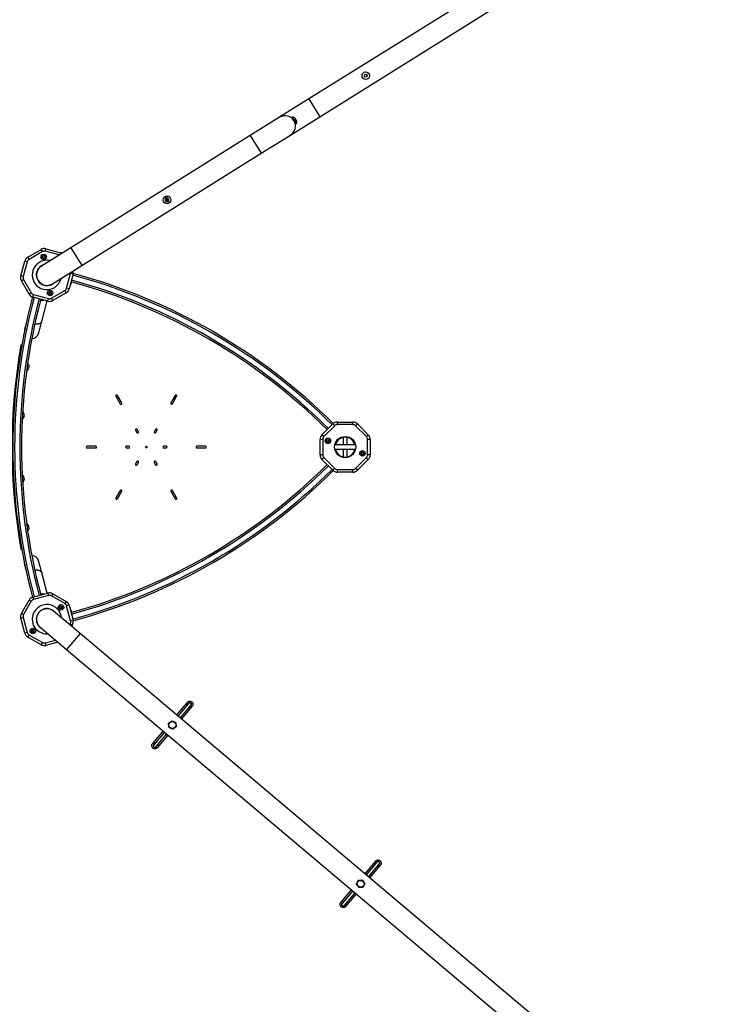
# Model space of a CAD drawing. Units: millimetres. Extents: x -309 to 9326, y 3952 to 13521.
# Drawn here: x 4442 to 6092, y 7211 to 9491 of the extents above; entities that cross this region are included whole.
import ezdxf

# ---------------------------------------------------------------- set-up
doc = ezdxf.new("R2010")
doc.units = ezdxf.units.MM
doc.header["$LTSCALE"] = 50
doc.header["$PDSIZE"] = -1
doc.layers.add('TIPTAP', color=6, linetype='Continuous')
doc.layers.add('TIPTAP_DIM', color=9, linetype='Continuous')
doc.dimstyles.new('000000002E6C9198', dxfattribs={"dimscale": 100, "dimtxt": 1, "dimasz": 1, "dimexe": 1, "dimexo": 1, "dimgap": 1, "dimtad": 1, "dimdec": 0, "dimtxsty": 'Standard', "dimblk": 'OBLIQUE', "dimcen": 2.5, "dimdle": 1, "dimadec": 0, "dimazin": 0, "dimtfac": 1, "dimtdec": 0, "dimtmove": 0, "dimatfit": 3, "dimldrblk": 'OBLIQUE', "dimfxl": 0, "dimarcsym": 0})

# ---------------------------------------------------------------- blocks, each defined once
blk = doc.blocks.new('_Oblique')
at = {"color": 0, "linetype": 'ByBlock', "lineweight": -2}
blk.add_line((-0.5, -0.5), (0.5, 0.5), dxfattribs=at)
blk = doc.blocks.new('_D_8')
at = {"layer": 'Defpoints', "color": 0}
for p in [(9223.9, 13319.3), (1336.3, 8681.5), (9223.9, 8499.7)]:
    blk.add_point(p, dxfattribs=at)
at = {"layer": 'TIPTAP_DIM', "color": 0, "linetype": 'ByBlock', "lineweight": -2}
for p, q in [((1336.3, 13219.3), (1336.3, 13419.3)), ((9223.9, 13219.3), (9223.9, 13419.3)), ((1236.3, 13319.3), (9323.9, 13319.3))]:
    blk.add_line(p, q, dxfattribs=at)
at = {"layer": 'TIPTAP_DIM', "color": 0, "lineweight": -2, "xscale": 100, "yscale": 100, "zscale": 100, "rotation": 180}
blk.add_blockref('_Oblique', (1336.3, 13319.3), dxfattribs=at)
at = {"layer": 'TIPTAP_DIM', "color": 0, "lineweight": -2, "xscale": 100, "yscale": 100, "zscale": 100}
blk.add_blockref('_Oblique', (9223.9, 13319.3), dxfattribs=at)
at = {"layer": 'TIPTAP_DIM', "color": 0, "insert": (5877.4, 13519.3), "char_height": 100, "attachment_point": 2}
blk.add_mtext('7888', dxfattribs=at)
blk = doc.blocks.new('_D_9')
at = {"layer": 'Defpoints', "color": 0}
for p in [(-107.4, 12519.3), (6714.1, 12519.3), (7259.1, 4105.9)]:
    blk.add_point(p, dxfattribs=at)
at = {"layer": 'TIPTAP_DIM', "color": 0, "linetype": 'ByBlock', "lineweight": -2}
for p, q in [((-107.4, 4005.9), (-107.4, 12619.3)), ((-7.4, 12519.3), (-207.4, 12519.3)), ((-7.4, 4105.9), (-207.4, 4105.9))]:
    blk.add_line(p, q, dxfattribs=at)
at = {"layer": 'TIPTAP_DIM', "color": 0, "lineweight": -2, "xscale": 100, "yscale": 100, "zscale": 100}
for p, rotation in [((-107.4, 12519.3), 90), ((-107.4, 4105.9), 270)]:
    blk.add_blockref('_Oblique', p, dxfattribs=dict(at, rotation=rotation))
at = {"layer": 'TIPTAP_DIM', "color": 0, "insert": (-307.4, 8921.4), "char_height": 100, "attachment_point": 2, "rotation": 90}
blk.add_mtext('8413', dxfattribs=at)
blk = doc.blocks.new('OCT103_Top')
at = {"layer": 'TIPTAP', "linetype": 'Continuous', "lineweight": 25}
for p, q in [((47, 1456.6), (-877.3, 878.8)), ((-851.7, 837.8), (72.6, 1415.6)), ((-747.7, 935.4), (-744.3, 935.9)), ((-744.3, 935.9), (-742.1, 933.3)), ((-746.7, 929.4), (-748.9, 932.1)), ((-743.3, 930), (-746.7, 929.4)), ((-877.3, 878.8), (-945.1, 836.4)), ((-877.3, 878.8), (-851.7, 837.8)), ((-945.1, 836.4), (-1013, 794)), ((-919.5, 795.4), (-851.7, 837.8)), ((-907.6, 822), (-916.2, 835.6)), ((-915.1, 834), (-915.8, 833.5)), ((-915.5, 836.8), (-906.2, 822.1)), ((-909.2, 833.9), (-910, 835.2)), ((-906.9, 830.2), (-909.2, 833.9)), ((-909.2, 823), (-908.6, 823.5)), ((-907.5, 821.8), (-907.6, 822)), ((-905.3, 827.6), (-906.9, 830.2)), ((-906.2, 822.1), (-906.1, 821.9)), ((-905.2, 827.6), (-905.3, 827.6)), ((-1013, 794), (-1428.5, 534.3)), ((-1013, 794), (-987.4, 753)), ((-987.4, 753), (-919.5, 795.4)), ((-1402.9, 493.3), (-987.4, 753)), ((-1209.3, 646.2), (-1209.2, 646.4)), ((-1209, 643.5), (-1209.2, 643.6)), ((-1208.7, 647.6), (-1208.7, 647.3)), ((-1208.4, 642.6), (-1208.3, 642.4)), ((-1206.5, 649), (-1206.3, 648.9)), ((-1205.7, 641.3), (-1206, 641.2)), ((-1205, 649.1), (-1205.3, 649)), ((-1204.7, 641.4), (-1204.5, 641.3)), ((-1202.7, 648), (-1202.6, 647.7)), ((-1202.3, 643), (-1202.3, 642.8)), ((-1201.8, 646.7), (-1202, 646.9)), ((-1201.8, 643.9), (-1201.7, 644.1)), ((-1527.9, 512.7), (-1497.1, 530.5)), ((-1494.1, 525.3), (-1524.9, 507.5)), ((-1494.1, 525.3), (-1497.1, 530.5)), ((-1428.5, 534.3), (-1496.3, 491.9)), ((-1487.3, 526.2), (-1485.7, 532)), ((-1455.1, 517.6), (-1487.3, 526.2)), ((-1485.7, 532), (-1451.3, 522.8)), ((-1428.5, 534.3), (-1402.9, 493.3)), ((-1544.1, 469.2), (-1534.9, 503.6)), ((-1529.1, 502), (-1538.3, 467.6)), ((-1529.1, 502), (-1534.9, 503.6)), ((-1524.9, 507.5), (-1527.9, 512.7)), ((-1452.2, 519.4), (-1451.3, 522.8)), ((-1499.8, 489.9), (-1499.6, 489.4)), ((-1499.8, 489.8), (-1499.6, 489.4)), ((-1470.7, 450.9), (-1402.9, 493.3)), ((-1538.3, 467.6), (-1544.1, 469.2)), ((-1542.6, 457.8), (-1537.4, 460.8)), ((-1524.8, 427), (-1542.6, 457.8)), ((-1537.4, 460.8), (-1519.6, 430)), ((-1506.4, 463.8), (-1506.9, 463.6)), ((-1437.9, 440.7), (-1428.7, 475.1)), ((-1422.9, 473.6), (-1432.1, 439.2)), ((-1422.9, 473.6), (-1428.7, 475.1)), ((-1502, 455.1), (-1501.5, 455.3)), ((-1501.1, 454.9), (-1501.1, 454.9)), ((-1475.9, 448.5), (-1475.7, 448)), ((-1475.9, 448.4), (-1475.7, 448)), ((-1472.9, 417.4), (-1442.1, 435.3)), ((-1467.2, 452.9), (-1467.3, 453.1)), ((-1439.1, 430.1), (-1442.1, 435.3)), ((-1432.1, 439.2), (-1437.9, 440.7)), ((-1426.9, 452.2), (-1426.8, 452.6)), ((-1524.8, 427), (-1519.6, 430)), ((-1515.7, 420), (-1514.2, 425.8)), ((-1481.3, 410.8), (-1515.7, 420)), ((-1514.2, 425.8), (-1479.8, 416.5)), ((-1498.1, 413.4), (-1497.3, 413.2)), ((-1497.3, 413.2), (-1494.9, 412.6)), ((-1495.4, 363.8), (-1482.7, 411.1)), ((-1494.9, 412.6), (-1495.2, 412.7)), ((-1481.3, 410.8), (-1479.8, 416.5)), ((-1469.9, 412.3), (-1472.9, 417.4)), ((-1439.1, 430.1), (-1469.9, 412.3)), ((-1541.5, 309), (-1543.5, 309.3)), ((-1323.7, 190.5), (-1313.7, 173.2)), ((-1310.2, 175.2), (-1320.2, 192.5)), ((-1186.7, 192.5), (-1196.7, 175.2)), ((-1193.2, 173.2), (-1183.2, 190.5)), ((-846.8, 101.2), (-821.6, 126.4)), ((-817.4, 122.2), (-842.6, 97)), ((-817.4, 122.2), (-821.6, 126.4)), ((-811, 124.8), (-811, 130.8)), ((-811, 130.8), (-775.4, 130.8)), ((-775.4, 124.8), (-811, 124.8)), ((-775.4, 124.8), (-775.4, 130.8)), ((-764.8, 126.4), (-769.1, 122.2)), ((-743.9, 97), (-769.1, 122.2)), ((-764.8, 126.4), (-739.6, 101.2)), ((-1278.2, 111.7), (-1275.2, 106.5)), ((-1271.7, 108.5), (-1274.7, 113.7)), ((-1232.2, 113.7), (-1235.2, 108.5)), ((-1231.7, 106.5), (-1228.7, 111.7)), ((-842.6, 97), (-846.8, 101.2)), ((-798.1, 95.3), (-798.1, 77.7)), ((-788.3, 77.7), (-788.3, 95.3)), ((-739.6, 101.2), (-743.9, 97)), ((-1370.4, 74.8), (-1390.4, 74.8)), ((-1390.4, 70.8), (-1370.4, 70.8)), ((-1293.4, 74.8), (-1299.4, 74.8)), ((-1299.4, 70.8), (-1293.4, 70.8)), ((-1207.4, 74.8), (-1213.4, 74.8)), ((-1213.4, 70.8), (-1207.4, 70.8)), ((-1116.4, 74.8), (-1136.4, 74.8)), ((-1136.4, 70.8), (-1116.4, 70.8)), ((-845.2, 90.6), (-851.2, 90.6)), ((-851.2, 55), (-851.2, 90.6)), ((-845.2, 90.6), (-845.2, 55)), ((-769.1, 77.7), (-817.4, 77.7)), ((-741.2, 55), (-741.2, 90.6)), ((-735.2, 90.6), (-741.2, 90.6)), ((-735.2, 90.6), (-735.2, 55)), ((-845.2, 55), (-851.2, 55)), ((-842.6, 48.6), (-846.8, 44.4)), ((-842.6, 48.6), (-817.4, 23.4)), ((-817.4, 67.9), (-769.1, 67.9)), ((-815.7, 67.9), (-770.8, 67.9)), ((-798.1, 67.9), (-798.1, 50.3)), ((-788.3, 50.3), (-788.3, 67.9)), ((-769.1, 23.4), (-743.9, 48.6)), ((-739.6, 44.4), (-743.9, 48.6)), ((-735.2, 55), (-741.2, 55)), ((-1275.2, 39.2), (-1278.2, 34)), ((-1274.7, 32), (-1271.7, 37.2)), ((-1235.2, 37.2), (-1232.2, 32)), ((-1228.7, 34), (-1231.7, 39.2)), ((-821.6, 19.2), (-846.8, 44.4)), ((-817.4, 23.4), (-821.6, 19.2)), ((-764.8, 19.2), (-769.1, 23.4)), ((-739.6, 44.4), (-764.8, 19.2)), ((-811, 14.8), (-811, 20.8)), ((-811, 20.8), (-775.4, 20.8)), ((-775.4, 14.8), (-811, 14.8)), ((-775.4, 14.8), (-775.4, 20.8)), ((-1313.7, -27.5), (-1323.7, -44.8)), ((-1320.2, -46.8), (-1310.2, -29.5)), ((-1196.7, -29.5), (-1186.7, -46.8)), ((-1183.2, -44.8), (-1193.2, -27.5)), ((-1543.5, -163.7), (-1541.5, -163.4)), ((-1482.8, -265.4), (-1495.4, -218.1)), ((-1515.8, -274.3), (-1481.4, -265.1)), ((-1479.8, -270.9), (-1514.2, -280.1)), ((-1495.1, -267), (-1497.9, -267.8)), ((-1495.3, -267.1), (-1495.1, -267)), ((-1481.4, -265.1), (-1479.8, -270.9)), ((-1470, -266.6), (-1473, -271.8)), ((-1442.1, -289.6), (-1473, -271.8)), ((-1470, -266.6), (-1439.1, -284.4)), ((-1542.7, -312.1), (-1524.9, -281.3)), ((-1519.7, -284.3), (-1537.5, -315.1)), ((-1519.7, -284.3), (-1524.9, -281.3)), ((-1515.8, -274.3), (-1514.2, -280.1)), ((-1439.1, -284.4), (-1442.1, -289.6)), ((-1432.1, -293.5), (-1437.9, -295)), ((-1428.7, -329.4), (-1437.9, -295)), ((-1432.1, -293.5), (-1422.9, -327.9)), ((-1537.5, -315.1), (-1542.7, -312.1)), ((-1506.9, -317.9), (-1506.5, -318.1)), ((-1501.6, -309.6), (-1502, -309.4)), ((-1475.7, -302.3), (-1476, -302.8)), ((-1406.8, -358.8), (-1468, -307.2)), ((-1467.5, -307.7), (-1467.2, -307.2)), ((-1467.5, -307.7), (-1467.2, -307.2)), ((-1426.7, -306.9), (-1426.8, -306.5)), ((-1426.1, -309.4), (-1426.7, -306.9)), ((-1538.4, -322), (-1544.2, -323.5)), ((-1535, -357.9), (-1544.2, -323.5)), ((-1538.4, -322), (-1529.2, -356.4)), ((-1430.9, -338.5), (-1429.6, -336.3)), ((-1424.4, -339.3), (-1429.6, -336.3)), ((-1422.9, -327.9), (-1428.7, -329.4)), ((-1424.4, -339.3), (-1426.2, -342.4)), ((-1529.2, -356.4), (-1535, -357.9)), ((-1525, -361.8), (-1528, -367)), ((-1525, -361.8), (-1494.1, -379.6)), ((-1500.1, -343.3), (-1500.1, -343.3)), ((-1499.6, -343.7), (-1499.9, -344.2)), ((-1499.1, -344.2), (-1438, -395.7)), ((-1497.1, -346.3), (-1495.3, -347.3)), ((-1406.8, -358.8), (-1438, -395.7)), ((-229.7, -1351.8), (-1406.8, -358.8)), ((-1497.1, -384.8), (-1528, -367)), ((-1494.1, -379.6), (-1497.1, -384.8)), ((-1487.3, -380.5), (-1463.5, -374.2)), ((-1487.3, -380.5), (-1485.7, -386.3)), ((-1458, -378.9), (-1485.7, -386.3)), ((-1438, -395.7), (-260.9, -1388.7)), ((-1158.6, -518.2), (-1183.3, -547.4)), ((-1155.5, -520.7), (-1180.2, -550)), ((-1174.8, -554.5), (-1150.1, -525.2)), ((-1171.8, -557.1), (-1147.1, -527.9)), ((-1214.4, -584.3), (-1239.1, -613.6)), ((-1211.3, -586.9), (-1236.1, -616.2)), ((-1230.7, -620.8), (-1206, -591.4)), ((-1227.6, -623.3), (-1202.9, -594)), ((-722.9, -885.7), (-747.6, -915)), ((-719.8, -888.2), (-744.5, -917.5)), ((-739.2, -922.1), (-714.4, -892.7)), ((-736.1, -924.6), (-711.4, -895.4)), ((-778.7, -951.9), (-803.4, -981.1)), ((-775.7, -954.5), (-800.4, -983.8)), ((-795, -988.3), (-770.3, -959)), ((-791.9, -990.8), (-767.3, -961.6))]:
    blk.add_line(p, q, dxfattribs=at)
at = {"layer": 'TIPTAP', "linetype": 'Continuous', "lineweight": 25, "flags": 128}
blk.add_lwpolyline([(-1470.4, 450.5), (-1468, 452.2), (-1466.5, 453.5)], dxfattribs=at)
at = {"layer": 'TIPTAP', "linetype": 'Continuous', "lineweight": 25}
for centre, radius in [((-745.5, 932.7), 8.7), ((-1205.5, 645.2), 8.94), ((-1205.5, 645.2), 8.81), ((-1205.5, 645.2), 1.5), ((-1490.9, 513.3), 6.3), ((-1490.9, 513.3), 3.3), ((-1476.1, 429.5), 6.3), ((-1476.1, 429.5), 3.3), ((-833.2, 87.3), 6.3), ((-793.2, 72.8), 24.6), ((-1253.4, 72.8), 2), ((-833.2, 87.3), 3.3), ((-753.2, 58.3), 6.3), ((-753.2, 58.3), 3.3), ((-1451, -298.3), 6.3), ((-1451, -298.3), 3.3), ((-1516.1, -353.1), 6.3), ((-1516.1, -353.1), 3.3), ((-1193.1, -570.7), 8), ((-757.4, -938.3), 8)]:
    blk.add_circle(centre, radius, dxfattribs=at)
for centre, radius, start, end in [((-932.3, 815.9), 24.1, 302.0088, 122.0088), ((-915.5, 836), 0.8, 88.9348, 212.0088), ((-915.7, 826.3), 10.5, 57.355, 88.9348), ((-906.9, 822.2), 0.8, 212.0088, 335.0829), ((-915.7, 826.3), 10.5, 335.0829, 6.6627), ((-1205.5, 645.2), 4.5, 153.8459, 213.8459), ((-1208.8, 646.8), 0.796, 153.8459, 230.3469), ((-1205.5, 645.2), 4.5, 93.8459, 153.8459), ((-1208.8, 646.8), 0.796, 77.345, 153.8459), ((-1208.6, 643.1), 0.796, 137.345, 213.8459), ((-1208.8, 646.8), 0.519, 77.345, 230.3469), ((-1210.5, 644.8), 1.76, 317.345, 50.3469), ((-1210.5, 644.8), 2.03, 317.345, 50.3469), ((-1205.5, 645.2), 4.5, 213.8459, 273.8459), ((-1208.6, 643.1), 0.796, 213.8459, 290.3469), ((-1208.6, 643.1), 0.519, 137.345, 290.3469), ((-1208.3, 649.3), 1.76, 257.345, 350.3469), ((-1208.3, 649.3), 2.03, 257.345, 350.3469), ((-1207.7, 640.7), 2.03, 17.345, 110.3469), ((-1207.7, 640.7), 1.76, 17.345, 110.3469), ((-1205.7, 648.9), 0.796, 93.8459, 170.3469), ((-1205.7, 648.9), 0.519, 17.345, 170.3469), ((-1205.3, 641.5), 0.796, 197.345, 273.8459), ((-1205.5, 645.2), 4.5, 33.8459, 93.8459), ((-1205.7, 648.9), 0.796, 17.345, 93.8459), ((-1205.3, 641.5), 0.519, 197.345, 350.3469), ((-1203.3, 649.6), 2.03, 197.345, 290.3469), ((-1205.5, 645.2), 4.5, 273.8459, 333.8459), ((-1205.3, 641.5), 0.796, 273.8459, 350.3469), ((-1203.3, 649.6), 1.76, 197.345, 290.3469), ((-1202.7, 641), 2.03, 77.345, 170.3469), ((-1202.7, 641), 1.76, 77.345, 170.3469), ((-1202.4, 647.2), 0.796, 33.8459, 110.3469), ((-1202.4, 647.2), 0.519, 317.345, 110.3469), ((-1200.5, 645.5), 2.03, 137.345, 230.3469), ((-1200.5, 645.5), 1.76, 137.345, 230.3469), ((-1202.2, 643.5), 0.519, 257.345, 50.3469), ((-1202.2, 643.5), 0.796, 257.345, 333.8459), ((-1205.5, 645.2), 4.5, 333.8459, 33.8459), ((-1202.4, 647.2), 0.796, 317.345, 33.8459), ((-1202.2, 643.5), 0.796, 333.8459, 50.3469), ((-1489.6, 517.5), 15, 75, 120), ((-1489.6, 517.5), 9, 75, 120), ((-1520.4, 499.7), 15, 120, 165), ((-1520.4, 499.7), 9, 120, 165), ((-1483.5, 471.4), 34, 77.2677, 302.0088), ((-1491, 513.2), 2.4, 66.0319, 353.9681), ((-1489.7, 516.3), 1, 246.0319, 327.247), ((-1487.7, 512.9), 1, 92.753, 173.9681), ((-1455.2, 508.3), 15, 63.5966, 75), ((-1483.5, 471.4), 24.7, 110.449, 302.0088), ((-1483.5, 471.4), 24.2, 122.0088, 302.0088), ((-1437.4, 477.5), 15, 345, 13.1746), ((-1529.7, 465.3), 15, 165, 210), ((-1529.7, 465.3), 9, 165, 210), ((-1483.5, 471.4), 34, 302.0088, 346.75), ((-1437.4, 477.5), 9, 345, 359.4578), ((-1779.1, -837.6), 1344, 45.1974, 74.7991), ((-1779.1, -837.6), 1356, 45.1956, 74.8009), ((-1779.1, -837.6), 1360, 45.1925, 74.804), ((-1446.6, 443.1), 9, 300, 345), ((-1446.6, 443.1), 15, 300, 345), ((-1432.4, 453.7), 5.7, 299.8072, 344.9702), ((-1779.1, -837.6), 1340, 45.198, 74.7985), ((-202.2, 72.8), 1360, 165.1925, 194.804), ((-202.2, 72.8), 1356, 165.1956, 194.8009), ((-202.2, 72.8), 1344, 165.1974, 194.7991), ((-202.2, 72.8), 1340, 165.198, 194.7985), ((-1511.8, 434.5), 15, 210, 255), ((-1511.8, 434.5), 9, 210, 255), ((-1493.8, 418.2), 5.7, 255.0298, 301.3349), ((-1477.4, 425.2), 15, 255, 300), ((-1477.4, 425.2), 9, 255, 300), ((-1479.3, 430), 1, 267.0859, 353.9681), ((-1475.9, 429.6), 2.4, 246.0319, 173.9681), ((-1477.3, 426.5), 1, 66.0319, 152.9141), ((-1519, 341), 16.8, 165, 184.6986), ((-1519, 341), 16.9, 271.9134, 345.0088), ((-202.2, 72.8), 1362, 170, 190), ((-1534.7, 259.4), 10, 295.575, 0), ((-1534.7, 259.4), 10, 0, 48.485), ((-1321.9, 191.5), 2, 30, 210), ((-1184.9, 191.5), 2, 330, 150), ((-1311.9, 174.2), 2, 210, 30), ((-1194.9, 174.2), 2, 150, 330), ((-1545.7, 146.3), 10, 300.415, 0), ((-1545.7, 146.3), 10, 0, 53.325), ((-1276.4, 112.7), 2, 30, 210.001), ((-1230.4, 112.7), 2, 330, 150.001), ((-811, 115.8), 15, 90, 135), ((-811, 115.8), 9, 90, 135), ((-775.4, 115.8), 15, 45, 90), ((-775.4, 115.8), 9, 45, 90), ((-1273.4, 107.5), 2, 210, 30), ((-1233.4, 107.5), 2, 150, 330), ((-836.2, 90.6), 15, 135, 180), ((-836.2, 90.6), 9, 135, 180), ((-793.2, 72.8), 23, 90, 167.6992), ((-793.2, 72.8), 23, 12.3008, 90), ((-750.2, 90.6), 9, 0, 45), ((-750.2, 90.6), 15, 0, 45), ((-1390.4, 72.8), 2, 90, 270), ((-1370.4, 72.8), 2, 270, 90), ((-1299.4, 72.8), 2, 90, 270.001), ((-1293.4, 72.8), 2, 270, 90), ((-1213.4, 72.8), 2, 90, 270), ((-1207.4, 72.8), 2, 270, 90.001), ((-1136.4, 72.8), 2, 90, 270), ((-1116.4, 72.8), 2, 270, 90), ((-833.2, 87.2), 2.4, 126.0319, 53.9681), ((-835.2, 90), 1, 306.0319, 27.247), ((-831.2, 90), 1, 152.753, 233.9681), ((-836.2, 55), 15, 180, 225), ((-836.2, 55), 9, 180, 225), ((-793.2, 72.8), 23, 192.3008, 347.6992), ((-753.2, 58.5), 2.4, 306.0319, 233.9681), ((-755.2, 55.8), 1, 327.0859, 53.9681), ((-751.2, 55.8), 1, 126.0319, 212.9141), ((-750.2, 55), 9, 315, 0), ((-750.2, 55), 15, 315, 0), ((-1779, 983.2), 1340, 285.198, 314.7985), ((-1779, 983.2), 1344, 285.1974, 314.7991), ((-1276.4, 33), 2, 150, 330.001), ((-1273.4, 38.2), 2, 330, 150), ((-1233.4, 38.2), 2, 30, 210), ((-1230.4, 33), 2, 210, 30.001), ((-811, 29.8), 9, 225, 270), ((-775.4, 29.8), 9, 270, 315), ((-1545.7, -0.7), 10, 0, 59.585), ((-1779, 983.2), 1356, 285.1956, 314.8009), ((-1779, 983.2), 1360, 285.1925, 314.804), ((-811, 29.8), 15, 225, 270), ((-775.4, 29.8), 15, 270, 315), ((-1545.7, -0.7), 10, 306.675, 0), ((-1321.9, -45.8), 2, 150, 330), ((-1311.9, -28.5), 2, 330, 150), ((-1194.9, -28.5), 2, 30, 210), ((-1184.9, -45.8), 2, 210, 30), ((-1534.7, -113.8), 10, 0, 64.425), ((-1534.7, -113.8), 10, 311.515, 0), ((-1519, -195.3), 16.9, 15, 87.99), ((-1519, -195.3), 16.9, 174.9717, 195.0088), ((-1493.8, -272.6), 5.7, 59.8072, 104.9702), ((-1477.5, -279.6), 15, 60, 105), ((-1477.5, -279.6), 9, 60, 105), ((-1511.9, -288.8), 15, 105, 150), ((-1511.9, -288.8), 9, 105, 150), ((-1483.5, -325.7), 34, 5.1082, 236.7482), ((-1451.2, -298.2), 2.4, 6.0319, 293.9681), ((-1446.6, -297.4), 9, 15, 60), ((-1446.6, -297.4), 15, 15, 60), ((-1529.7, -319.6), 15, 150, 195), ((-1529.7, -319.6), 9, 150, 195), ((-1483.5, -325.7), 24.7, 38.2896, 236.7482), ((-1483.5, -325.7), 24.2, 49.8494, 229.8494), ((-1449.8, -301.3), 1, 27.0859, 113.9681), ((-1447.8, -297.9), 1, 186.0319, 272.9141), ((-1432.3, -308), 5.7, 15.0298, 61.3349), ((-1437.4, -331.8), 9, 330, 15), ((-1437.4, -331.8), 15, 330, 15), ((-1520.5, -354), 15, 195, 240), ((-1520.5, -354), 9, 195, 240), ((-1519.4, -353.5), 1, 6.0319, 87.247), ((-1516, -353.1), 2.4, 186.0319, 113.9681), ((-1517.4, -350), 1, 212.753, 293.9681), ((-1483.5, -325.7), 34, 236.7482, 274.5905), ((-1489.6, -371.8), 15, 240, 285), ((-1489.6, -371.8), 9, 240, 285), ((-1152.8, -523), 3.5, 319.8494, 139.8494), ((-1152.8, -523), 3.5, 49.8494, 139.8494), ((-1152.8, -523), 3.5, 319.8494, 49.8494), ((-1233.4, -618.5), 3.5, 139.8494, 319.8494), ((-1233.4, -618.5), 3.5, 139.8494, 229.8494), ((-1233.4, -618.5), 3.5, 229.8494, 319.8494), ((-717.1, -890.5), 3.5, 319.8494, 139.8494), ((-717.1, -890.5), 3.5, 49.8494, 139.8494), ((-717.1, -890.5), 3.5, 319.8494, 49.8494), ((-797.7, -986), 3.5, 139.8494, 319.8494), ((-797.7, -986), 3.5, 139.8494, 229.8494), ((-797.7, -986), 3.5, 229.8494, 319.8494)]:
    blk.add_arc(centre, radius, start, end, dxfattribs=at)
for points in [[(-748.9, 932.1), (-748.7, 932.6), (-748.3, 933.7), (-747.9, 934.8), (-747.7, 935.4)], [(-742.1, 933.3), (-742.3, 932.7), (-742.7, 931.7), (-743.1, 930.6), (-743.3, 930)], [(-1498.5, -267.9), (-1498, -267.8), (-1497, -267.5), (-1495.9, -267.2), (-1495.4, -267.1)], [(-1426.9, -306.3), (-1426.8, -306.7), (-1426.5, -307.6), (-1426.3, -308.4), (-1426.2, -308.8)]]:
    blk.add_open_spline(points, degree=3, dxfattribs=at)
for points, knots in [([(-1426.8, 452.6), (-1426.6, 453.2), (-1426.4, 454), (-1426.2, 454.8), (-1426.1, 455.1)], [0, 0, 0, 0, 0.641137, 1, 1, 1, 1]), ([(-1531.4, 359.6), (-1531.8, 358.2), (-1532.6, 355.3), (-1533.5, 351.7), (-1534.3, 348.8), (-1534.9, 346.8), (-1535.2, 345.6), (-1535.2, 345.4), (-1535.2, 345.3)], [0, 0, 0, 0, 0.147751, 0.329355, 0.505386, 0.675846, 0.840723, 1, 1, 1, 1]), ([(-1495.4, 363.8), (-1495.4, 363.8), (-1495.6, 363.2), (-1496, 362.1), (-1497.2, 360.6), (-1498.8, 359.4), (-1500.7, 358.4), (-1502.9, 357.6), (-1505.4, 357.2), (-1508.1, 357.1), (-1510.1, 357.2), (-1511.2, 357.4), (-1511.4, 357.4)], [0, 0, 0, 0, 0.004632, 0.124284, 0.247405, 0.367057, 0.49018, 0.609806, 0.732904, 0.852488, 0.975542, 1, 1, 1, 1]), ([(-1502.7, 336.6), (-1502.7, 336.7), (-1502.6, 336.8), (-1502.3, 338), (-1501.8, 340.1), (-1501, 343), (-1499.9, 346.9), (-1498.8, 351.2), (-1497.6, 355.6), (-1496.5, 359.6), (-1495.8, 362.5), (-1495.4, 363.8)], [0, 0, 0, 0, 0.112829, 0.229625, 0.350375, 0.475072, 0.603717, 0.736312, 0.826949, 0.919347, 1, 1, 1, 1]), ([(-1535.3, -199.6), (-1535.3, -199.7), (-1535.2, -199.9), (-1534.9, -201.1), (-1534.4, -203.1), (-1533.6, -206.1), (-1532.6, -209.5), (-1531.9, -212.3), (-1531.6, -213.5)], [0, 0, 0, 0, 0.161618, 0.328917, 0.501881, 0.680498, 0.864771, 1, 1, 1, 1]), ([(-1495.4, -218.2), (-1496, -216.1), (-1497.2, -211.7), (-1498.7, -206.1), (-1500, -201.2), (-1501, -197.3), (-1501.8, -194.4), (-1502.4, -192.4), (-1502.7, -191.1), (-1502.7, -191), (-1502.7, -190.9)], [0, 0, 0, 0, 0.127028, 0.263608, 0.396217, 0.524876, 0.649587, 0.77035, 0.887159, 1, 1, 1, 1]), ([(-1511.5, -211.8), (-1510.9, -211.7), (-1509.3, -211.5), (-1506.9, -211.4), (-1504.3, -211.7), (-1501.9, -212.2), (-1499.8, -213.1), (-1498.1, -214.2), (-1496.7, -215.6), (-1495.9, -216.9), (-1495.5, -217.8), (-1495.5, -218.1), (-1495.4, -218.1)], [0, 0, 0, 0, 0.077898, 0.200902, 0.320449, 0.44346, 0.563036, 0.686077, 0.805732, 0.928857, 0.995368, 1, 1, 1, 1]), ([(-1159.7, -525.8), (-1159.9, -525.3), (-1160.4, -524.2), (-1160.4, -521.9), (-1159.7, -519.5), (-1158.1, -517.5), (-1156, -516), (-1153.5, -515.4), (-1150.9, -515.6), (-1149.1, -516.5), (-1148.2, -517.1), (-1148, -517.3)], [0, 0, 0, 0, 0.068134, 0.195312, 0.322663, 0.45018, 0.577784, 0.705365, 0.832833, 0.960154, 1, 1, 1, 1]), ([(-1150.3, -520), (-1150.4, -519.9), (-1150.8, -519.5), (-1151.8, -519.1), (-1152.7, -519), (-1153.6, -519.1), (-1154.5, -519.3), (-1155.6, -520.1), (-1156.4, -521.1), (-1156.6, -521.9), (-1156.7, -522.2)], [0, 0, 0, 0, 0.051249, 0.214985, 0.378716, 0.379024, 0.543226, 0.70751, 0.871707, 1, 1, 1, 1]), ([(-1148, -517.3), (-1147.6, -517.7), (-1146.6, -518.7), (-1145.6, -520.8), (-1145.2, -523.3), (-1145.7, -525.8), (-1147.1, -528), (-1149, -529.7), (-1151.4, -530.5), (-1153.3, -530.7), (-1154.3, -530.4), (-1154.4, -530.3)], [0, 0, 0, 0, 0.087605, 0.214551, 0.341528, 0.468615, 0.595848, 0.723208, 0.850617, 0.977965, 1, 1, 1, 1]), ([(-1151.4, -526.7), (-1151.2, -526.6), (-1150.6, -526.4), (-1149.8, -525.7), (-1149.1, -524.5), (-1148.8, -523.2), (-1149, -521.8), (-1149.5, -520.7), (-1150.1, -520.2), (-1150.3, -520)], [0, 0, 0, 0, 0.064831, 0.229598, 0.394193, 0.558555, 0.722718, 0.88679, 1, 1, 1, 1]), ([(-1201.9, -568.2), (-1202, -567.9), (-1202, -567.5), (-1201.7, -566.7), (-1201.3, -566.3), (-1201.1, -566.1), (-1201, -566)], [0, 0, 0, 0, 0.299203, 0.598831, 0.892585, 1, 1, 1, 1]), ([(-1201.1, -575.2), (-1201.2, -574.4), (-1201.4, -572.8), (-1201.7, -570.4), (-1201.9, -568.9), (-1201.9, -568.2)], [0, 0, 0, 0, 0.346145, 0.700803, 1, 1, 1, 1]), ([(-1201, -566), (-1200.6, -565.8), (-1199.7, -565), (-1198, -563.8), (-1196.4, -562.6), (-1195.6, -562), (-1195.3, -561.8)], [0, 0, 0, 0, 0.193447, 0.527975, 0.871097, 1, 1, 1, 1]), ([(-1195.3, -561.8), (-1195.1, -561.7), (-1194.7, -561.4), (-1193.9, -561.3), (-1193.4, -561.4), (-1193.1, -561.5), (-1193, -561.5)], [0, 0, 0, 0, 0.299215, 0.598843, 0.892597, 1, 1, 1, 1]), ([(-1193, -561.5), (-1192.2, -561.8), (-1190.7, -562.5), (-1188.5, -563.4), (-1187.1, -564.1), (-1186.5, -564.3)], [0, 0, 0, 0, 0.346145, 0.700803, 1, 1, 1, 1]), ([(-1186.5, -564.3), (-1186.3, -564.4), (-1185.8, -564.7), (-1185.3, -565.3), (-1185.1, -565.8), (-1185.1, -566.1), (-1185.1, -566.2)], [0, 0, 0, 0, 0.299203, 0.598831, 0.892585, 1, 1, 1, 1]), ([(-1185.1, -566.2), (-1185, -567), (-1184.8, -568.7), (-1184.5, -571), (-1184.3, -572.6), (-1184.2, -573.3)], [0, 0, 0, 0, 0.346145, 0.700803, 1, 1, 1, 1]), ([(-1199.7, -577.1), (-1199.9, -577), (-1200.4, -576.8), (-1200.8, -576.2), (-1201.1, -575.6), (-1201.1, -575.3), (-1201.1, -575.2)], [0, 0, 0, 0, 0.2992031, 0.5988315, 0.892585, 1, 1, 1, 1]), ([(-1193.2, -579.9), (-1194, -579.6), (-1195.5, -579), (-1197.7, -578), (-1199.1, -577.4), (-1199.7, -577.1)], [0, 0, 0, 0, 0.346145, 0.700803, 1, 1, 1, 1]), ([(-1190.9, -579.7), (-1191.1, -579.8), (-1191.5, -580), (-1192.2, -580.2), (-1192.8, -580.1), (-1193.1, -580), (-1193.2, -579.9)], [0, 0, 0, 0, 0.299215, 0.598843, 0.892597, 1, 1, 1, 1]), ([(-1185.2, -575.4), (-1185.4, -575.6), (-1186.3, -576.3), (-1187.8, -577.4), (-1189.5, -578.6), (-1190.5, -579.4), (-1190.9, -579.7)], [0, 0, 0, 0, 0.128903, 0.463511, 0.806553, 1, 1, 1, 1]), ([(-1184.2, -573.3), (-1184.2, -573.5), (-1184.2, -574), (-1184.5, -574.7), (-1184.9, -575.2), (-1185.1, -575.4), (-1185.2, -575.4)], [0, 0, 0, 0, 0.299203, 0.598831, 0.892585, 1, 1, 1, 1]), ([(-1238.2, -624.2), (-1238.6, -623.8), (-1239.6, -622.8), (-1240.6, -620.7), (-1241, -618.2), (-1240.4, -615.6), (-1239.1, -613.4), (-1237.1, -611.8), (-1234.7, -611), (-1232.8, -610.8), (-1231.9, -611.1), (-1231.8, -611.1)], [0, 0, 0, 0, 0.087605, 0.214551, 0.341528, 0.468615, 0.595848, 0.723208, 0.850617, 0.977965, 1, 1, 1, 1]), ([(-1234.8, -614.8), (-1235, -614.8), (-1235.6, -615), (-1236.4, -615.8), (-1237.1, -616.9), (-1237.4, -618.3), (-1237.2, -619.6), (-1236.7, -620.7), (-1236.1, -621.3), (-1235.9, -621.5)], [0, 0, 0, 0, 0.064831, 0.229598, 0.394193, 0.558555, 0.722718, 0.88679, 1, 1, 1, 1]), ([(-1226.5, -615.7), (-1226.3, -616.1), (-1225.8, -617.3), (-1225.8, -619.5), (-1226.5, -621.9), (-1228.1, -624), (-1230.2, -625.4), (-1232.7, -626), (-1235.3, -625.8), (-1237.1, -625), (-1238, -624.3), (-1238.2, -624.2)], [0, 0, 0, 0, 0.068134, 0.195312, 0.322663, 0.45018, 0.577784, 0.705365, 0.832833, 0.960154, 1, 1, 1, 1]), ([(-1235.9, -621.5), (-1235.8, -621.6), (-1235.3, -621.9), (-1234.4, -622.4), (-1233.5, -622.5), (-1232.6, -622.4), (-1231.7, -622.2), (-1230.5, -621.4), (-1229.7, -620.4), (-1229.5, -619.6), (-1229.5, -619.3)], [0, 0, 0, 0, 0.051249, 0.214985, 0.378716, 0.379024, 0.543226, 0.70751, 0.871707, 1, 1, 1, 1]), ([(-724.1, -893.3), (-724.2, -892.9), (-724.8, -891.7), (-724.7, -889.5), (-724, -887.1), (-722.4, -885), (-720.3, -883.6), (-717.8, -882.9), (-715.2, -883.2), (-713.4, -884), (-712.5, -884.7), (-712.3, -884.8)], [0, 0, 0, 0, 0.068134, 0.195312, 0.322663, 0.45018, 0.577784, 0.705365, 0.832833, 0.960154, 1, 1, 1, 1]), ([(-714.6, -887.5), (-714.7, -887.4), (-715.2, -887.1), (-716.1, -886.6), (-717, -886.5), (-717.9, -886.6), (-718.8, -886.8), (-720, -887.6), (-720.8, -888.6), (-721, -889.4), (-721.1, -889.7)], [0, 0, 0, 0, 0.051249, 0.214985, 0.378716, 0.379024, 0.543226, 0.70751, 0.871707, 1, 1, 1, 1]), ([(-712.3, -884.8), (-711.9, -885.2), (-710.9, -886.2), (-709.9, -888.3), (-709.5, -890.8), (-710.1, -893.4), (-711.4, -895.5), (-713.4, -897.2), (-715.8, -898), (-717.7, -898.2), (-718.6, -897.9), (-718.7, -897.8)], [0, 0, 0, 0, 0.087605, 0.214551, 0.341528, 0.468615, 0.595848, 0.723208, 0.850617, 0.977965, 1, 1, 1, 1]), ([(-715.7, -894.2), (-715.5, -894.2), (-714.9, -894), (-714.1, -893.2), (-713.4, -892.1), (-713.1, -890.7), (-713.3, -889.4), (-713.8, -888.2), (-714.4, -887.7), (-714.6, -887.5)], [0, 0, 0, 0, 0.064831, 0.229598, 0.394193, 0.558555, 0.722718, 0.88679, 1, 1, 1, 1]), ([(-766.6, -937.7), (-766.2, -937), (-765.5, -935.5), (-764.5, -933.3), (-763.8, -932), (-763.5, -931.3)], [0, 0, 0, 0, 0.346145, 0.700803, 1, 1, 1, 1]), ([(-763.5, -931.3), (-763.4, -931.1), (-763.1, -930.7), (-762.5, -930.3), (-761.9, -930.1), (-761.6, -930), (-761.5, -930)], [0, 0, 0, 0, 0.299203, 0.598831, 0.892585, 1, 1, 1, 1]), ([(-761.5, -930), (-761.2, -930), (-760.1, -929.9), (-758.2, -929.8), (-756.1, -929.7), (-754.9, -929.6), (-754.4, -929.5)], [0, 0, 0, 0, 0.128903, 0.463511, 0.806553, 1, 1, 1, 1]), ([(-754.4, -929.5), (-754.2, -929.5), (-753.7, -929.6), (-753, -929.9), (-752.6, -930.2), (-752.4, -930.5), (-752.3, -930.6)], [0, 0, 0, 0, 0.299215, 0.598843, 0.892597, 1, 1, 1, 1]), ([(-752.3, -930.6), (-751.9, -931.3), (-751, -932.6), (-749.6, -934.6), (-748.8, -935.9), (-748.4, -936.5)], [0, 0, 0, 0, 0.346145, 0.700803, 1, 1, 1, 1]), ([(-766.4, -940.1), (-766.6, -939.8), (-766.8, -939.4), (-766.9, -938.7), (-766.8, -938.1), (-766.6, -937.8), (-766.6, -937.7)], [0, 0, 0, 0, 0.299203, 0.598831, 0.892585, 1, 1, 1, 1]), ([(-762.5, -945.9), (-763, -945.3), (-763.9, -943.9), (-765.2, -941.9), (-766.1, -940.6), (-766.4, -940.1)], [0, 0, 0, 0, 0.346145, 0.700803, 1, 1, 1, 1]), ([(-760.4, -947), (-760.6, -947), (-761.1, -947), (-761.8, -946.7), (-762.3, -946.3), (-762.4, -946), (-762.5, -945.9)], [0, 0, 0, 0, 0.299215, 0.598843, 0.892597, 1, 1, 1, 1]), ([(-753.3, -946.5), (-753.8, -946.5), (-755, -946.6), (-757.1, -946.8), (-759, -946.9), (-760.1, -947), (-760.4, -947)], [0, 0, 0, 0, 0.193447, 0.527975, 0.871097, 1, 1, 1, 1]), ([(-751.3, -945.2), (-751.5, -945.4), (-751.7, -945.8), (-752.3, -946.3), (-752.9, -946.5), (-753.2, -946.5), (-753.3, -946.5)], [0, 0, 0, 0, 0.299203, 0.598831, 0.892585, 1, 1, 1, 1]), ([(-748.2, -938.8), (-748.6, -939.6), (-749.3, -941), (-750.4, -943.2), (-751, -944.6), (-751.3, -945.2)], [0, 0, 0, 0, 0.346145, 0.700803, 1, 1, 1, 1]), ([(-748.4, -936.5), (-748.3, -936.7), (-748, -937.1), (-747.9, -937.9), (-748.1, -938.4), (-748.2, -938.7), (-748.2, -938.8)], [0, 0, 0, 0, 0.299203, 0.598831, 0.892585, 1, 1, 1, 1]), ([(-802.5, -991.7), (-802.9, -991.3), (-803.9, -990.3), (-804.9, -988.2), (-805.3, -985.7), (-804.8, -983.2), (-803.4, -981), (-801.5, -979.3), (-799.1, -978.5), (-797.2, -978.3), (-796.2, -978.6), (-796.1, -978.7)], [0, 0, 0, 0, 0.087605, 0.214551, 0.341528, 0.468615, 0.595848, 0.723208, 0.850617, 0.977965, 1, 1, 1, 1]), ([(-790.8, -983.2), (-790.6, -983.7), (-790.1, -984.8), (-790.1, -987), (-790.9, -989.5), (-792.4, -991.5), (-794.6, -992.9), (-797, -993.6), (-799.6, -993.3), (-801.4, -992.5), (-802.3, -991.9), (-802.5, -991.7)], [0, 0, 0, 0, 0.068134, 0.195312, 0.322663, 0.45018, 0.577784, 0.705365, 0.832833, 0.960154, 1, 1, 1, 1]), ([(-799.1, -982.3), (-799.3, -982.4), (-799.9, -982.6), (-800.7, -983.3), (-801.4, -984.5), (-801.7, -985.8), (-801.5, -987.2), (-801, -988.3), (-800.5, -988.8), (-800.2, -989)], [0, 0, 0, 0, 0.064831, 0.229598, 0.394193, 0.558555, 0.722718, 0.88679, 1, 1, 1, 1]), ([(-800.2, -989), (-800.1, -989.1), (-799.7, -989.5), (-798.7, -989.9), (-797.8, -990), (-796.9, -989.9), (-796, -989.7), (-794.9, -988.9), (-794.1, -987.9), (-793.9, -987.1), (-793.8, -986.8)], [0, 0, 0, 0, 0.051249, 0.214985, 0.378716, 0.379024, 0.543226, 0.70751, 0.871707, 1, 1, 1, 1])]:
    blk.add_open_spline(points, degree=3, knots=knots, dxfattribs=at)

msp = doc.modelspace()

# ---------------------------------------------------------------- block references
msp.add_blockref('OCT103_Top', (5988.8, 8428.7))

# ---------------------------------------------------------------- dimensions: what is measured, and where the dimension line sits
at = {"layer": 'TIPTAP_DIM'}
for base, p1, p2, angle, picture, middle in [((9223.9, 13319.3), (1336.3, 8681.5), (9223.9, 8499.7), 0, '_D_8', (5877.4, 13319.3)), ((-107.4, 12519.3), (7259.1, 4105.9), (6714.1, 12519.3), 90, '_D_9', (-107.4, 8921.4))]:
    dim = msp.add_linear_dim(base=base, p1=p1, p2=p2, angle=angle, dimstyle='000000002E6C9198', dxfattribs=at)
    dim.commit()
    dim.dimension.update_dxf_attribs({"geometry": picture, "text_midpoint": middle, "dimtype": 160})

doc.saveas('drawing.dxf')
